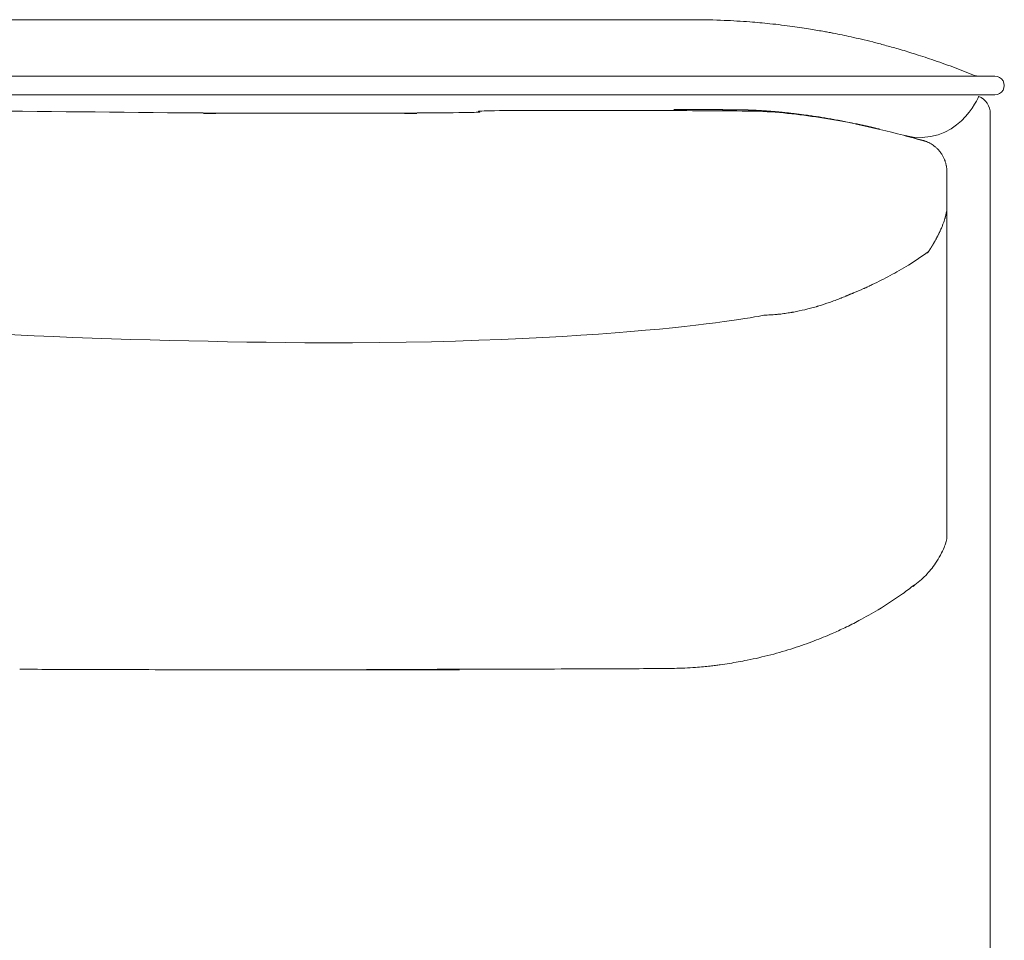
# Model space of a CAD drawing. Units: inches. Extents: x 2335 to 122951, y 2264 to 21820.
# Drawn here: x 2782 to 3308, y 10561 to 11052 of the extents above; entities that cross this region are included whole.
import ezdxf

# ---------------------------------------------------------------- set-up
doc = ezdxf.new("R2010")
doc.units = ezdxf.units.IN
doc.header["$MEASUREMENT"] = 0
doc.layers.get('0').update_dxf_attribs({"lineweight": 13})

msp = doc.modelspace()

# ---------------------------------------------------------------- linework, layer by layer
at = {"lineweight": 13}
for p, q in [((2731.54, 11052.21), (3061.83, 11052.21)), ((3061.83, 11052.21), (3077.5, 11052.21)), ((3077.5, 11052.21), (3092.54, 11052.21)), ((3092.54, 11052.21), (3106.41, 11052.21)), ((3106.41, 11052.21), (3118.59, 11052.21)), ((3118.59, 11052.21), (3128.57, 11052.21)), ((3128.57, 11052.21), (3135.96, 11052.21)), ((3135.96, 11052.21), (3140.53, 11052.21)), ((3140.53, 11052.21), (3142.08, 11052.21)), ((2490.81, 11022.09), (3302.57, 11022.06)), ((3252.42, 11012.08), (2540.95, 11012.08)), ((3302.56, 11012.08), (3252.42, 11012.08)), ((3084.51, 11003.73), (3048.88, 11003.76)), ((3140.56, 11004.22), (3141.38, 11004.22)), ((3143, 11004.22), (3143.82, 11004.22)), ((3144.63, 11004.19), (3145.44, 11004.19)), ((3147.04, 11004.19), (3147.85, 11004.19)), ((3149.48, 11004.19), (3150.26, 11004.19)), ((3151.85, 11004.19), (3152.1, 11004.19)), ((3152.1, 11004.19), (3152.34, 11004.19)), ((3152.63, 11004.19), (3152.91, 11004.19)), ((3152.91, 11004.19), (3153.19, 11004.19)), ((3153.19, 11004.19), (3153.51, 11004.19)), ((3153.83, 11004.19), (3154.18, 11004.19)), ((3154.18, 11004.19), (3154.54, 11004.19)), ((3154.54, 11004.19), (3154.93, 11004.19)), ((3155.32, 11004.19), (3155.71, 11004.19)), ((3155.71, 11004.19), (3156.13, 11004.19)), ((3156.59, 11004.19), (3157.02, 11004.19)), ((3157.51, 11004.15), (3157.79, 11004.15)), ((3157.79, 11004.15), (3158.04, 11004.15)), ((3158.04, 11004.15), (3158.33, 11004.15)), ((3158.57, 11004.15), (3158.82, 11004.15)), ((3158.82, 11004.15), (3159.07, 11004.15)), ((3159.07, 11004.15), (3159.28, 11004.15)), ((3159.28, 11004.15), (3159.53, 11004.15)), ((3159.74, 11004.15), (3159.95, 11004.15)), ((3159.95, 11004.15), (3160.13, 11004.15)), ((3160.13, 11004.15), (3160.34, 11004.15)), ((3160.34, 11004.15), (3160.38, 11004.15)), ((3160.38, 11004.15), (3160.48, 11004.15)), ((3160.59, 11004.15), (3160.73, 11004.15)), ((3160.73, 11004.15), (3160.91, 11004.15)), ((3160.91, 11004.15), (3161.05, 11004.15)), ((3161.05, 11004.15), (3161.19, 11004.15)), ((3161.19, 11004.15), (3161.3, 11004.15)), ((3161.44, 11004.15), (3161.55, 11004.15)), ((3161.55, 11004.15), (3161.65, 11004.15)), ((3161.65, 11004.15), (3161.76, 11004.15)), ((3161.76, 11004.15), (3161.83, 11004.15)), ((3161.83, 11004.15), (3161.9, 11004.15)), ((3161.9, 11004.15), (3161.97, 11004.15)), ((3161.97, 11004.15), (3162.04, 11004.15)), ((3162.04, 11004.15), (3162.15, 11004.15)), ((3162.15, 11004.15), (3162.25, 11004.15)), ((3162.25, 11004.15), (3162.36, 11004.15)), ((3162.36, 11004.15), (3162.47, 11004.15)), ((3162.61, 11004.15), (3162.71, 11004.15)), ((3162.71, 11004.15), (3162.89, 11004.15)), ((3162.89, 11004.15), (3163.03, 11004.15)), ((3163.03, 11004.15), (3163.17, 11004.15)), ((3163.35, 11004.15), (3163.63, 11004.15)), ((3163.92, 11004.15), (3164.2, 11004.15)), ((3164.69, 11004.15), (3164.94, 11004.15)), ((3165.76, 11004.12), (3165.93, 11004.12)), ((3166.39, 11004.12), (3166.53, 11004.12)), ((3166.64, 11004.12), (3166.71, 11004.12)), ((3166.99, 11004.12), (3167.14, 11004.12)), ((3167.77, 11004.08), (3167.88, 11004.08)), ((3168.83, 11004.05), (3168.94, 11004.05)), ((3173.51, 11003.87), (3173.89, 11003.87)), ((2899.23, 11002.31), (2974.35, 11002.31)), ((3300.05, 11002.03), (3300.05, 10099.27)), ((3234.9, 10995.17), (3235.04, 10995.17)), ((3262.71, 10988.05), (3262.71, 10988.05)), ((3276.97, 10970.54), (3276.97, 10954.19)), ((3276.97, 10954.19), (3276.97, 10952.99)), ((3276.97, 10952.99), (3276.97, 10951.75)), ((3276.97, 10951.75), (3276.97, 10950.51)), ((3276.97, 10950.51), (3276.97, 10949.23)), ((3276.97, 10949.23), (3276.97, 10916.29)), ((3267.99, 10929.77), (3268.06, 10929.91)), ((3269.65, 10932.46), (3269.72, 10932.6)), ((3269.79, 10932.75), (3269.86, 10932.85)), ((3266.92, 10928.14), (3266.99, 10928.29)), ((3276.97, 10916.29), (3276.97, 10908.36)), ((3276.97, 10908.36), (3276.97, 10901.43)), ((3276.97, 10901.43), (3276.97, 10895.59)), ((3186.7, 10894.92), (3186.67, 10894.92)), ((3276.97, 10895.59), (3276.97, 10893.22)), ((3276.97, 10893.22), (3276.97, 10892.12)), ((3276.97, 10892.12), (3276.97, 10891.06)), ((3276.97, 10891.06), (3276.97, 10889.65)), ((3276.97, 10889.65), (3276.97, 10888.3)), ((3276.97, 10888.3), (3276.97, 10887.7)), ((3276.97, 10887.7), (3276.97, 10887.13)), ((3276.97, 10887.13), (3276.97, 10886.07)), ((3276.97, 10886.07), (3276.97, 10881.58)), ((3276.97, 10881.58), (3276.97, 10872.13)), ((3276.97, 10872.13), (3276.97, 10850.51)), ((3276.97, 10850.51), (3276.97, 10844.42)), ((3276.97, 10844.42), (3276.97, 10837.98)), ((3276.97, 10837.98), (3276.97, 10824.11)), ((3276.97, 10824.11), (3276.97, 10809.14)), ((3276.97, 10809.14), (3276.97, 10801.29)), ((3276.97, 10801.29), (3276.97, 10799.3)), ((3276.97, 10799.3), (3276.97, 10797.39)), ((3276.97, 10797.39), (3276.97, 10795.7)), ((3276.97, 10795.7), (3276.97, 10794.24)), ((3276.97, 10794.24), (3276.97, 10793.11)), ((3276.97, 10793.11), (3276.97, 10792.09)), ((3276.97, 10792.09), (3276.97, 10790.1)), ((3276.97, 10790.1), (3276.97, 10786.64)), ((3276.97, 10786.64), (3276.97, 10783.84)), ((3276.97, 10783.84), (3276.97, 10781.79)), ((3276.97, 10781.79), (3276.97, 10776.98)), ((3276.97, 10776.98), (3276.97, 10776.94)), ((3276.97, 10776.83), (3276.97, 10776.91)), ((2882.42, 10705.11), (2991.2, 10705.11))]:
    msp.add_line(p, q, dxfattribs=at)
for centre, radius, start, end in [((3142.44, 10714.28), 337.92, 87.377, 90.0598), ((3143.85, 10697.44), 354.69, 85.5025, 87.7301), ((3152.28, 10775.1), 276.62, 83.7667, 85.9818), ((3108.2, 10358.07), 695.97, 83.36233, 83.88703), ((3270.18, 11655.83), 611.91, 262.34333, 262.88458), ((3696.1, 14211.16), 3202.01, 261.07833, 261.16036), ((3170.19, 10837.61), 212.29, 79.749, 80.8245), ((3090.03, 10407.92), 649.44, 78.99049, 79.23846), ((3146.92, 10690.96), 360.79, 77.3881, 78.9212), ((3141.25, 10653.73), 398.37, 76.9477, 77.7614), ((3174.72, 10798.71), 249.58, 75.4853, 76.9157), ((3150.08, 10697.91), 353.33, 74.6159, 75.7141), ((3177.63, 10787.27), 259.88, 73.6179, 75.2457), ((3094.36, 10505.69), 553.52, 72.6734, 73.5691), ((3161.15, 10719.21), 329.8, 70.9298, 72.7029), ((3162.27, 10711.58), 336.66, 69.5285, 71.5342), ((3099.08, 10546.51), 513.4, 68.0801, 69.3642), ((3294.51, 11032.47), 10.37, 248.6766, 271.2496), ((3302.59, 11017.07), 4.99, 269.6162, 90.297), ((3290.04, 11002.06), 10.01, 359.8325, 66.9376), ((3549.82, 83298.17), 72298.89, 269.3617696, 269.4599525), ((3091.96, -7811.77), 18815.5, 89.886588, 90.022682), ((3081.68, 440.82), 10562.98, 89.485812, 89.74225), ((3133.08, 10978.73), 25.53, 89.4182, 93.0726), ((3156.4, 10644.85), 359.09, 83.9844, 86.7943), ((3155.97, 10656.41), 347.64, 80.8488, 83.7153), ((3115.08, 10363.6), 643.51, 81.91974, 82.19332), ((3225.06, 11093.66), 94.84, 260.008, 261.913), ((3139.92, 10543.88), 461.3, 78.9919, 81.1027), ((3195.79, 10900.93), 100.11, 78.9937, 80.8451), ((3198.98, 10900.36), 100.11, 78.9937, 80.8451), ((3203.62, 10911.2), 88.62, 78.4606, 80.6011), ((3331.05, 11561.91), 574.45, 258.9908, 259.32859), ((3196.9, 10858.67), 141.48, 77.2999, 78.6772), ((3124.04, 10498.17), 509.1, 75.2507, 78.1605), ((3233.35, 11007.32), 11.51, 256.6443, 259.1662), ((3232.45, 10971.85), 23.29, 73.7522, 75.7375), ((3089.17, 10374.08), 637.98, 73.96407, 75.05893), ((3257.19, 10971.04), 17.88, 72.1167, 74.4848), ((3263.43, 10983.12), 4.63, 65.7293, 78.633), ((3261.92, 10974.52), 13.13, 51.2502, 57.3364), ((3263.47, 10973.19), 12.89, 26.9659, 34.0935), ((3261.98, 10971.5), 14.89, 10.6667, 17.4058), ((3245.33, 10968.42), 31.83, 7.2703, 10.5595), ((3252.82, 10952.36), 23.87, 340.9342, 344.6687), ((3238.56, 10955.91), 38.46, 334.8105, 337.6905), ((3275.7, 10936.93), 3.24, 148.5246, 158.3453), ((3108.46, 11153.85), 275.7, 302.4556, 305.1012), ((3125.36, 11139.28), 254.42, 299.7116, 301.0046), ((3141.81, 11109.56), 220.43, 295.601, 298.3779), ((3168.41, 11063.33), 167.12, 297.887, 299.7984), ((3160.78, 11068.63), 175.31, 292.1971, 294.1091), ((3206.44, 10972.93), 69.29, 294.0925, 296.2261), ((3161.96, 11050.1), 157.75, 289.911, 291.0497), ((3170.46, 11027.53), 133.69, 281.9161, 284.5649), ((3111.58, 11235.49), 349.8, 285.3341, 285.8516), ((3206.37, 10903.41), 4.46, 284.3229, 289.0756), ((3229.81, 10831.08), 71.57, 106.1077, 107.2908), ((3162.33, 11049.52), 157.07, 287.6485, 289.8569), ((2970.64, 15164.54), 4284.95, 265.22499, 269.64839), ((3176.58, 10992.54), 98.12, 271.6529, 273.4938), ((3176.87, 10986.66), 92.29, 277.5323, 279.4648), ((3179.04, 10983.05), 88.4, 280.4582, 282.4239), ((3244.1, 10781.79), 33.44, 344.8386, 347.0889), ((3269.15, 10776.22), 7.78, 345.8975, 355.6805), ((3226.17, 10792.01), 53.79, 326.1008, 331.5648), ((3232.4, 10787.72), 46.23, 315.8677, 326.2043), ((3137.84, 10905.7), 197.26, 305.8107, 308.035), ((3146.44, 10894.64), 183.26, 300.7864, 305.6545), ((3096.58, 10978.58), 280.9, 298.3463, 300.761), ((3129.72, 10922.34), 215.68, 295.4404, 297.6897), ((3125.19, 10930.96), 225.41, 291.0351, 293.6611), ((3138.13, 10902.68), 194.31, 293.5125, 295.6931), ((3116.47, 10957.19), 253.03, 288.0953, 290.7463), ((3117.35, 10961.95), 257.29, 284.7491, 287.5799), ((2921.94, 12284.05), 1593.52, 278.44071, 278.62082), ((3124.92, 10933.38), 227.68, 279.0676, 281.4659), ((3126.11, 10931.73), 225.84, 281.2522, 284.5499), ((16279.85, 4813826.07), 4803139.64, 269.83898216, 269.8394334), ((2920.62, 39410.54), 28705.43, 269.798114, 269.908438), ((3006.11, 21395.58), 10690.19, 270.030093, 270.210646), ((3070.47, 16501.86), 5796.29, 270.040868, 270.286069), ((3125.74, 7803.76), 2901.99, 90.17328, 90.51981), ((3117.74, 11356.09), 650.34, 269.93157, 271.19737), ((3128.13, 10905.5), 199.63, 270.9173, 274.1403), ((3128.86, 10880.69), 174.85, 274.49, 275.8989), ((3136.48, 10830.84), 124.5, 274.7648, 276.4339)]:
    msp.add_arc(centre, radius, start, end, dxfattribs=at)
for points in [[(3199.51, 11047.89), (3197.82, 11048.14), (3196.08, 11048.39), (3194.38, 11048.63)], [(3211.3, 11045.94), (3210.38, 11046.09), (3209.32, 11046.3), (3207.97, 11046.51)], [(3216.25, 11045.02), (3215.58, 11045.13), (3214.94, 11045.27), (3214.06, 11045.41)], [(3293.96, 11011.27), (3293.96, 11011.27), (3282.64, 10983.56), (3253.65, 10990.49)], [(3048.88, 11003.76), (3000.89, 11003.38), (3053.23, 11002.81), (3005.25, 11002.49)], [(3131.08, 11004.22), (3131.61, 11004.22), (3132.14, 11004.22), (3132.67, 11004.22)], [(3132.67, 11004.22), (3133.66, 11004.22), (3134.65, 11004.22), (3135.64, 11004.22)], [(3135.64, 11004.22), (3136.53, 11004.22), (3137.41, 11004.22), (3138.3, 11004.22)], [(3138.3, 11004.22), (3139.08, 11004.22), (3139.82, 11004.22), (3140.56, 11004.22)], [(3141.38, 11004.22), (3141.66, 11004.22), (3141.91, 11004.22), (3142.19, 11004.22)], [(3142.19, 11004.22), (3142.47, 11004.22), (3142.72, 11004.22), (3143, 11004.22)], [(3143.82, 11004.22), (3144.06, 11004.22), (3144.35, 11004.19), (3144.63, 11004.19)], [(3145.44, 11004.19), (3145.69, 11004.19), (3145.98, 11004.19), (3146.26, 11004.19)], [(3146.26, 11004.19), (3146.51, 11004.19), (3146.79, 11004.19), (3147.04, 11004.19)], [(3147.85, 11004.19), (3148.13, 11004.19), (3148.38, 11004.19), (3148.66, 11004.19)], [(3148.66, 11004.19), (3148.95, 11004.19), (3149.2, 11004.19), (3149.48, 11004.19)], [(3150.26, 11004.19), (3150.54, 11004.19), (3150.79, 11004.19), (3151.07, 11004.19)], [(3151.07, 11004.19), (3151.32, 11004.19), (3151.6, 11004.19), (3151.85, 11004.19)], [(3152.34, 11004.19), (3152.45, 11004.19), (3152.52, 11004.19), (3152.63, 11004.19)], [(3153.51, 11004.19), (3153.62, 11004.19), (3153.72, 11004.19), (3153.83, 11004.19)], [(3154.93, 11004.19), (3155.03, 11004.19), (3155.18, 11004.19), (3155.32, 11004.19)], [(3156.13, 11004.19), (3156.27, 11004.19), (3156.41, 11004.19), (3156.59, 11004.19)], [(3157.02, 11004.19), (3157.19, 11004.19), (3157.33, 11004.15), (3157.51, 11004.15)], [(3158.33, 11004.15), (3158.4, 11004.15), (3158.47, 11004.15), (3158.57, 11004.15)], [(3159.53, 11004.15), (3159.6, 11004.15), (3159.67, 11004.15), (3159.74, 11004.15)], [(3160.48, 11004.15), (3160.52, 11004.15), (3160.55, 11004.15), (3160.59, 11004.15)], [(3161.3, 11004.15), (3161.37, 11004.15), (3161.4, 11004.15), (3161.44, 11004.15)], [(3162.47, 11004.15), (3162.5, 11004.15), (3162.57, 11004.15), (3162.61, 11004.15)], [(3163.17, 11004.15), (3163.24, 11004.15), (3163.28, 11004.15), (3163.35, 11004.15)], [(3163.63, 11004.15), (3163.74, 11004.15), (3163.85, 11004.15), (3163.92, 11004.15)], [(3164.2, 11004.15), (3164.27, 11004.15), (3164.38, 11004.15), (3164.45, 11004.15)], [(3164.45, 11004.15), (3164.55, 11004.15), (3164.62, 11004.15), (3164.69, 11004.15)], [(3164.94, 11004.15), (3165.01, 11004.12), (3165.08, 11004.12), (3165.15, 11004.12)], [(3165.15, 11004.12), (3165.23, 11004.12), (3165.3, 11004.12), (3165.37, 11004.12)], [(3165.37, 11004.12), (3165.44, 11004.12), (3165.51, 11004.12), (3165.58, 11004.12)], [(3165.58, 11004.12), (3165.65, 11004.12), (3165.72, 11004.12), (3165.76, 11004.12)], [(3165.93, 11004.12), (3166, 11004.12), (3166.04, 11004.12), (3166.11, 11004.12)], [(3166.11, 11004.12), (3166.15, 11004.12), (3166.22, 11004.12), (3166.25, 11004.12)], [(3166.25, 11004.12), (3166.32, 11004.12), (3166.36, 11004.12), (3166.39, 11004.12)], [(3166.53, 11004.12), (3166.57, 11004.12), (3166.61, 11004.12), (3166.64, 11004.12)], [(3166.71, 11004.12), (3166.78, 11004.12), (3166.82, 11004.12), (3166.85, 11004.12)], [(3166.85, 11004.12), (3166.89, 11004.12), (3166.96, 11004.12), (3166.99, 11004.12)], [(3167.14, 11004.12), (3167.17, 11004.08), (3167.21, 11004.08), (3167.24, 11004.08)], [(3167.24, 11004.08), (3167.31, 11004.08), (3167.35, 11004.08), (3167.38, 11004.08)], [(3167.38, 11004.08), (3167.42, 11004.08), (3167.45, 11004.08), (3167.53, 11004.08)], [(3167.53, 11004.08), (3167.56, 11004.08), (3167.6, 11004.08), (3167.63, 11004.08)], [(3167.63, 11004.08), (3167.67, 11004.08), (3167.7, 11004.08), (3167.77, 11004.08)], [(3167.88, 11004.08), (3167.91, 11004.08), (3167.95, 11004.08), (3168.02, 11004.08)], [(3168.02, 11004.08), (3168.06, 11004.08), (3168.09, 11004.08), (3168.13, 11004.08)], [(3168.13, 11004.08), (3168.16, 11004.08), (3168.2, 11004.08), (3168.23, 11004.08)], [(3168.23, 11004.08), (3168.3, 11004.08), (3168.34, 11004.08), (3168.37, 11004.08)], [(3168.37, 11004.08), (3168.41, 11004.08), (3168.45, 11004.08), (3168.48, 11004.08)], [(3168.48, 11004.08), (3168.52, 11004.08), (3168.55, 11004.08), (3168.62, 11004.05)], [(3168.62, 11004.05), (3168.66, 11004.05), (3168.69, 11004.05), (3168.73, 11004.05)], [(3168.73, 11004.05), (3168.76, 11004.05), (3168.8, 11004.05), (3168.83, 11004.05)], [(3168.94, 11004.05), (3168.98, 11004.05), (3169.01, 11004.05), (3169.05, 11004.05)], [(3169.05, 11004.05), (3169.12, 11004.05), (3169.15, 11004.05), (3169.19, 11004.05)], [(3169.19, 11004.05), (3169.22, 11004.05), (3169.26, 11004.05), (3169.29, 11004.05)], [(3169.29, 11004.05), (3169.33, 11004.05), (3169.37, 11004.05), (3169.4, 11004.05)], [(3169.4, 11004.05), (3169.44, 11004.05), (3169.47, 11004.05), (3169.51, 11004.05)], [(3169.51, 11004.05), (3169.54, 11004.05), (3169.58, 11004.05), (3169.61, 11004.05)], [(3169.61, 11004.05), (3169.65, 11004.05), (3169.68, 11004.05), (3169.72, 11004.05)], [(3169.72, 11004.05), (3169.75, 11004.01), (3169.79, 11004.01), (3169.83, 11004.01)], [(3169.83, 11004.01), (3169.86, 11004.01), (3169.9, 11004.01), (3169.93, 11004.01)], [(3169.93, 11004.01), (3169.97, 11004.01), (3170, 11004.01), (3170.04, 11004.01)], [(3170.04, 11004.01), (3170.07, 11004.01), (3170.11, 11004.01), (3170.14, 11004.01)], [(3170.14, 11004.01), (3170.25, 11004.01), (3170.39, 11004.01), (3170.5, 11004.01)], [(3170.5, 11004.01), (3170.6, 11004.01), (3170.75, 11004.01), (3170.85, 11003.98)], [(3170.85, 11003.98), (3170.99, 11003.98), (3171.1, 11003.98), (3171.24, 11003.98)], [(3171.24, 11003.98), (3171.35, 11003.98), (3171.49, 11003.98), (3171.59, 11003.98)], [(3171.59, 11003.98), (3171.74, 11003.98), (3171.84, 11003.94), (3171.98, 11003.94)], [(3171.98, 11003.94), (3172.09, 11003.94), (3172.23, 11003.94), (3172.34, 11003.94)], [(3172.34, 11003.94), (3172.48, 11003.94), (3172.62, 11003.91), (3172.73, 11003.91)], [(3172.73, 11003.91), (3172.87, 11003.91), (3172.97, 11003.91), (3173.12, 11003.91)], [(3173.12, 11003.91), (3173.22, 11003.91), (3173.36, 11003.91), (3173.51, 11003.87)], [(3173.89, 11003.87), (3174, 11003.87), (3174.14, 11003.87), (3174.25, 11003.84)], [(3174.25, 11003.84), (3174.39, 11003.84), (3174.53, 11003.84), (3174.67, 11003.84)], [(3174.67, 11003.84), (3174.78, 11003.84), (3174.92, 11003.8), (3175.06, 11003.8)], [(3175.06, 11003.8), (3175.17, 11003.8), (3175.31, 11003.8), (3175.45, 11003.8)], [(3175.45, 11003.8), (3175.59, 11003.76), (3175.7, 11003.76), (3175.84, 11003.76)], [(3175.84, 11003.76), (3175.98, 11003.76), (3176.12, 11003.76), (3176.23, 11003.73)], [(3176.23, 11003.73), (3176.37, 11003.73), (3176.51, 11003.73), (3176.65, 11003.73)], [(3176.65, 11003.73), (3176.69, 11003.73), (3176.76, 11003.73), (3176.83, 11003.69)], [(3176.83, 11003.69), (3176.9, 11003.69), (3176.94, 11003.69), (3177.01, 11003.69)], [(3177.01, 11003.69), (3177.08, 11003.69), (3177.15, 11003.69), (3177.19, 11003.69)], [(3177.19, 11003.69), (3177.26, 11003.69), (3177.33, 11003.69), (3177.4, 11003.66)], [(3177.4, 11003.66), (3177.43, 11003.66), (3177.5, 11003.66), (3177.57, 11003.66)], [(3177.57, 11003.66), (3177.65, 11003.66), (3177.68, 11003.66), (3177.75, 11003.66)], [(3177.75, 11003.66), (3177.82, 11003.66), (3177.89, 11003.66), (3177.93, 11003.62)], [(3177.93, 11003.62), (3178, 11003.62), (3178.07, 11003.62), (3178.14, 11003.62)], [(3178.14, 11003.62), (3178.18, 11003.62), (3178.25, 11003.62), (3178.32, 11003.62)], [(3178.32, 11003.62), (3178.39, 11003.62), (3178.46, 11003.62), (3178.49, 11003.62)], [(3178.49, 11003.62), (3178.57, 11003.59), (3178.64, 11003.59), (3178.71, 11003.59)], [(3178.71, 11003.59), (3178.74, 11003.59), (3178.81, 11003.59), (3178.88, 11003.59)], [(3178.88, 11003.59), (3178.95, 11003.59), (3179.03, 11003.59), (3179.06, 11003.55)], [(3179.06, 11003.55), (3179.13, 11003.55), (3179.2, 11003.55), (3179.27, 11003.55)], [(3179.27, 11003.55), (3179.34, 11003.55), (3179.38, 11003.55), (3179.45, 11003.55)], [(3179.45, 11003.55), (3179.52, 11003.55), (3179.59, 11003.52), (3179.66, 11003.52)], [(3179.66, 11003.52), (3179.7, 11003.52), (3179.77, 11003.52), (3179.84, 11003.52)], [(3179.84, 11003.52), (3179.91, 11003.52), (3179.98, 11003.52), (3180.02, 11003.52)], [(3180.02, 11003.52), (3180.09, 11003.48), (3180.16, 11003.48), (3180.23, 11003.48)], [(3180.23, 11003.48), (3180.3, 11003.48), (3180.34, 11003.48), (3180.41, 11003.48)], [(3180.41, 11003.48), (3180.48, 11003.48), (3180.55, 11003.48), (3180.62, 11003.45)], [(3180.62, 11003.45), (3180.69, 11003.45), (3180.72, 11003.45), (3180.8, 11003.45)], [(3180.8, 11003.45), (3180.87, 11003.45), (3180.94, 11003.45), (3181.01, 11003.45)], [(3181.01, 11003.45), (3181.04, 11003.45), (3181.11, 11003.41), (3181.18, 11003.41)], [(3181.18, 11003.41), (3181.26, 11003.41), (3181.33, 11003.41), (3181.4, 11003.41)], [(3181.4, 11003.41), (3181.43, 11003.41), (3181.5, 11003.41), (3181.57, 11003.38)], [(3181.57, 11003.38), (3181.64, 11003.38), (3181.72, 11003.38), (3181.79, 11003.38)], [(3181.79, 11003.38), (3181.86, 11003.38), (3181.89, 11003.38), (3181.96, 11003.38)], [(3181.96, 11003.38), (3182.03, 11003.34), (3182.1, 11003.34), (3182.18, 11003.34)], [(3182.18, 11003.34), (3182.25, 11003.34), (3182.32, 11003.34), (3182.35, 11003.34)], [(3182.35, 11003.34), (3182.42, 11003.34), (3182.49, 11003.3), (3182.56, 11003.3)], [(3182.56, 11003.3), (3182.64, 11003.3), (3182.71, 11003.3), (3182.78, 11003.3)], [(3182.78, 11003.3), (3182.81, 11003.3), (3182.88, 11003.3), (3182.95, 11003.27)], [(3182.95, 11003.27), (3183.02, 11003.27), (3183.1, 11003.27), (3183.17, 11003.27)], [(3183.17, 11003.27), (3183.24, 11003.27), (3183.31, 11003.27), (3183.34, 11003.27)], [(3183.34, 11003.27), (3183.41, 11003.23), (3183.48, 11003.23), (3183.56, 11003.23)], [(3183.56, 11003.23), (3183.63, 11003.23), (3183.7, 11003.23), (3183.77, 11003.23)], [(3183.77, 11003.23), (3183.84, 11003.2), (3183.91, 11003.2), (3183.94, 11003.2)], [(3183.94, 11003.2), (3184.02, 11003.2), (3184.09, 11003.2), (3184.16, 11003.2)], [(3184.16, 11003.2), (3184.23, 11003.16), (3184.3, 11003.16), (3184.37, 11003.16)], [(3184.37, 11003.16), (3184.44, 11003.16), (3184.51, 11003.16), (3184.58, 11003.16)], [(3184.58, 11003.16), (3184.62, 11003.16), (3184.69, 11003.13), (3184.76, 11003.13)], [(3184.76, 11003.13), (3184.83, 11003.13), (3184.9, 11003.13), (3184.97, 11003.13)], [(3184.97, 11003.13), (3185.04, 11003.13), (3185.11, 11003.09), (3185.18, 11003.09)], [(3185.18, 11003.09), (3185.25, 11003.09), (3185.32, 11003.09), (3185.36, 11003.09)], [(3185.36, 11003.09), (3185.43, 11003.09), (3185.5, 11003.06), (3185.57, 11003.06)], [(3185.57, 11003.06), (3185.64, 11003.06), (3185.71, 11003.06), (3185.78, 11003.06)], [(3185.78, 11003.06), (3185.86, 11003.06), (3185.93, 11003.02), (3186, 11003.02)], [(3186, 11003.02), (3186.07, 11003.02), (3186.14, 11003.02), (3186.21, 11003.02)], [(3186.21, 11003.02), (3186.28, 11002.99), (3186.35, 11002.99), (3186.39, 11002.99)], [(3186.39, 11002.99), (3186.46, 11002.99), (3186.53, 11002.99), (3186.6, 11002.99)], [(3186.6, 11002.99), (3186.67, 11002.95), (3186.74, 11002.95), (3186.81, 11002.95)], [(3186.81, 11002.95), (3186.88, 11002.95), (3186.95, 11002.95), (3187.02, 11002.95)], [(3187.02, 11002.95), (3187.09, 11002.92), (3187.16, 11002.92), (3187.24, 11002.92)], [(3187.24, 11002.92), (3187.31, 11002.92), (3187.38, 11002.92), (3187.45, 11002.92)], [(3187.45, 11002.92), (3187.52, 11002.88), (3187.59, 11002.88), (3187.66, 11002.88)], [(3187.66, 11002.88), (3187.73, 11002.88), (3187.8, 11002.88), (3187.87, 11002.84)], [(3187.87, 11002.84), (3187.91, 11002.84), (3187.98, 11002.84), (3188.05, 11002.84)], [(3188.05, 11002.84), (3188.12, 11002.84), (3188.19, 11002.81), (3188.26, 11002.81)], [(3188.26, 11002.81), (3188.33, 11002.81), (3188.4, 11002.81), (3188.47, 11002.81)], [(3188.47, 11002.81), (3188.54, 11002.77), (3188.62, 11002.77), (3188.69, 11002.77)], [(3188.69, 11002.77), (3188.76, 11002.77), (3188.83, 11002.77), (3188.9, 11002.74)], [(3188.9, 11002.74), (3188.97, 11002.74), (3189.04, 11002.74), (3189.11, 11002.74)], [(3189.11, 11002.74), (3189.18, 11002.74), (3189.25, 11002.7), (3189.32, 11002.7)], [(3189.32, 11002.7), (3189.39, 11002.7), (3189.46, 11002.7), (3189.54, 11002.7)], [(3189.54, 11002.7), (3189.61, 11002.7), (3189.68, 11002.67), (3189.75, 11002.67)], [(3189.75, 11002.67), (3190.56, 11002.6), (3191.41, 11002.49), (3192.22, 11002.42)], [(2868.37, 11002.49), (2918.8, 11002.14), (2848.84, 11002.1), (2899.23, 11002.31)], [(3005.25, 11002.49), (2954.82, 11002.14), (3024.78, 11002.1), (2974.35, 11002.31)], [(3192.22, 11002.42), (3193.07, 11002.31), (3193.89, 11002.24), (3194.74, 11002.14)], [(3194.74, 11002.14), (3195.59, 11002.03), (3196.44, 11001.92), (3197.28, 11001.82)], [(3197.28, 11001.82), (3198.13, 11001.71), (3199.02, 11001.61), (3199.87, 11001.5)], [(3199.87, 11001.5), (3200.75, 11001.39), (3201.64, 11001.25), (3202.49, 11001.15)], [(3205.53, 11000.72), (3206.56, 11000.58), (3207.58, 11000.4), (3208.61, 11000.26)], [(3228, 10996.69), (3228.18, 10996.65), (3228.35, 10996.62), (3228.53, 10996.58)], [(3228.53, 10996.58), (3228.71, 10996.55), (3228.88, 10996.51), (3229.06, 10996.47)], [(3229.06, 10996.47), (3229.24, 10996.44), (3229.42, 10996.4), (3229.59, 10996.37)], [(3229.59, 10996.37), (3229.77, 10996.33), (3229.98, 10996.3), (3230.16, 10996.26)], [(3230.16, 10996.26), (3230.34, 10996.19), (3230.51, 10996.16), (3230.69, 10996.12)], [(3231.18, 10996.01), (3231.36, 10995.98), (3231.54, 10995.94), (3231.72, 10995.91)], [(3231.72, 10995.91), (3231.89, 10995.87), (3232.07, 10995.84), (3232.25, 10995.77)], [(3232.25, 10995.77), (3232.42, 10995.73), (3232.6, 10995.7), (3232.78, 10995.66)], [(3232.78, 10995.66), (3232.95, 10995.63), (3233.13, 10995.59), (3233.31, 10995.55)], [(3233.31, 10995.55), (3233.48, 10995.52), (3233.63, 10995.48), (3233.8, 10995.45)], [(3233.8, 10995.45), (3233.98, 10995.38), (3234.16, 10995.34), (3234.33, 10995.31)], [(3234.33, 10995.31), (3234.37, 10995.31), (3234.44, 10995.31), (3234.48, 10995.27)], [(3234.48, 10995.27), (3234.55, 10995.27), (3234.58, 10995.27), (3234.62, 10995.24)], [(3234.62, 10995.24), (3234.69, 10995.24), (3234.72, 10995.24), (3234.79, 10995.2)], [(3234.79, 10995.2), (3234.83, 10995.2), (3234.86, 10995.2), (3234.9, 10995.17)], [(3235.04, 10995.17), (3235.11, 10995.13), (3235.15, 10995.13), (3235.18, 10995.13)], [(3235.18, 10995.13), (3235.22, 10995.09), (3235.25, 10995.09), (3235.32, 10995.09)], [(3235.32, 10995.09), (3235.36, 10995.09), (3235.4, 10995.06), (3235.43, 10995.06)], [(3235.43, 10995.06), (3235.47, 10995.06), (3235.5, 10995.06), (3235.57, 10995.02)], [(3235.57, 10995.02), (3235.61, 10995.02), (3235.64, 10995.02), (3235.68, 10994.99)], [(3235.68, 10994.99), (3235.71, 10994.99), (3235.75, 10994.99), (3235.78, 10994.99)], [(3235.78, 10994.99), (3235.82, 10994.95), (3235.86, 10994.95), (3235.89, 10994.95)], [(3235.89, 10994.95), (3235.93, 10994.95), (3236, 10994.92), (3236.03, 10994.92)], [(3236.03, 10994.92), (3236.07, 10994.92), (3236.1, 10994.92), (3236.14, 10994.88)], [(3236.14, 10994.88), (3236.21, 10994.88), (3236.24, 10994.88), (3236.28, 10994.85)], [(3236.28, 10994.85), (3236.32, 10994.85), (3236.35, 10994.85), (3236.42, 10994.85)], [(3236.42, 10994.85), (3236.46, 10994.81), (3236.49, 10994.81), (3236.53, 10994.81)], [(3236.53, 10994.81), (3236.56, 10994.78), (3236.63, 10994.78), (3236.67, 10994.78)], [(3236.67, 10994.78), (3236.7, 10994.78), (3236.74, 10994.74), (3236.81, 10994.74)], [(3236.81, 10994.74), (3236.85, 10994.74), (3236.88, 10994.71), (3236.92, 10994.71)], [(3236.92, 10994.71), (3236.95, 10994.71), (3237.02, 10994.71), (3237.06, 10994.67)], [(3237.06, 10994.67), (3237.09, 10994.67), (3237.13, 10994.67), (3237.16, 10994.63)], [(3237.16, 10994.63), (3237.24, 10994.63), (3237.27, 10994.63), (3237.31, 10994.63)], [(3237.31, 10994.63), (3237.34, 10994.6), (3237.41, 10994.6), (3237.45, 10994.6)], [(3237.45, 10994.6), (3237.7, 10994.53), (3237.94, 10994.46), (3238.19, 10994.42)], [(3238.97, 10994.21), (3239.22, 10994.17), (3239.5, 10994.1), (3239.75, 10994.03)], [(3239.75, 10994.03), (3240, 10993.96), (3240.28, 10993.93), (3240.53, 10993.86)], [(3240.53, 10993.86), (3240.6, 10993.82), (3240.7, 10993.82), (3240.77, 10993.79)], [(3259.67, 10988.9), (3259.74, 10988.87), (3259.78, 10988.87), (3259.81, 10988.87)], [(3259.81, 10988.87), (3260.06, 10988.8), (3260.31, 10988.73), (3260.55, 10988.65)], [(3260.55, 10988.65), (3260.77, 10988.58), (3261.01, 10988.51), (3261.26, 10988.48)], [(3261.26, 10988.48), (3261.51, 10988.41), (3261.72, 10988.34), (3261.97, 10988.27)], [(3262.75, 10988.05), (3262.75, 10988.05), (3262.75, 10988.05), (3262.71, 10988.05)], [(3262.82, 10988.05), (3262.78, 10988.05), (3262.78, 10988.05), (3262.75, 10988.05)], [(3262.93, 10988.02), (3262.89, 10988.05), (3262.85, 10988.05), (3262.82, 10988.05)], [(3263.17, 10987.98), (3263.1, 10988.02), (3263.03, 10988.02), (3262.93, 10988.02)], [(3263.63, 10987.91), (3263.49, 10987.95), (3263.35, 10987.98), (3263.17, 10987.98)], [(3264.55, 10987.66), (3264.27, 10987.77), (3263.95, 10987.84), (3263.63, 10987.91)], [(3264.8, 10987.59), (3264.73, 10987.59), (3264.66, 10987.63), (3264.55, 10987.66)], [(3265.01, 10987.49), (3264.94, 10987.52), (3264.87, 10987.56), (3264.8, 10987.59)], [(3265.44, 10987.31), (3265.3, 10987.38), (3265.15, 10987.45), (3265.01, 10987.49)], [(3265.33, 10987.35), (3265.76, 10987.2), (3266.18, 10987.03), (3266.61, 10986.85)], [(3266.61, 10986.85), (3267.03, 10986.67), (3267.42, 10986.5), (3267.84, 10986.25)], [(3267.84, 10986.25), (3268.23, 10986.04), (3268.62, 10985.82), (3269.01, 10985.58)], [(3270.14, 10984.76), (3270.53, 10984.48), (3270.89, 10984.16), (3271.24, 10983.84)], [(3271.24, 10983.84), (3271.42, 10983.7), (3271.6, 10983.52), (3271.77, 10983.35)], [(3271.77, 10983.35), (3271.88, 10983.28), (3271.95, 10983.17), (3272.06, 10983.06)], [(3272.06, 10983.06), (3272.13, 10982.99), (3272.23, 10982.89), (3272.3, 10982.82)], [(3272.3, 10982.82), (3272.62, 10982.46), (3272.98, 10982.07), (3273.26, 10981.65)], [(3273.26, 10981.65), (3273.58, 10981.26), (3273.86, 10980.83), (3274.14, 10980.41)], [(3274.96, 10979.03), (3275.2, 10978.57), (3275.42, 10978.07), (3275.63, 10977.54)], [(3275.63, 10977.54), (3275.7, 10977.4), (3275.74, 10977.3), (3275.81, 10977.15)], [(3275.81, 10977.15), (3275.84, 10977.01), (3275.88, 10976.91), (3275.95, 10976.77)], [(3275.95, 10976.77), (3276.02, 10976.48), (3276.12, 10976.23), (3276.2, 10975.95)], [(3276.9, 10972.45), (3276.94, 10972.16), (3276.94, 10971.85), (3276.97, 10971.53)], [(3276.97, 10971.53), (3276.97, 10971.46), (3276.97, 10971.35), (3276.97, 10971.28)], [(3276.97, 10971.28), (3276.97, 10971.21), (3276.97, 10971.14), (3276.97, 10971.03)], [(3276.97, 10971.03), (3276.97, 10970.89), (3276.97, 10970.71), (3276.97, 10970.57)], [(3275.84, 10946.05), (3275.88, 10946.12), (3275.88, 10946.16), (3275.91, 10946.23)], [(3275.91, 10946.23), (3275.91, 10946.26), (3275.95, 10946.33), (3275.95, 10946.4)], [(3275.95, 10946.4), (3275.95, 10946.44), (3275.98, 10946.51), (3275.98, 10946.55)], [(3275.98, 10946.55), (3276.02, 10946.62), (3276.02, 10946.65), (3276.05, 10946.72)], [(3276.05, 10946.72), (3276.05, 10946.79), (3276.05, 10946.83), (3276.09, 10946.9)], [(3276.09, 10946.9), (3276.09, 10946.93), (3276.12, 10947.01), (3276.12, 10947.04)], [(3276.12, 10947.04), (3276.12, 10947.11), (3276.16, 10947.15), (3276.16, 10947.22)], [(3276.16, 10947.22), (3276.2, 10947.25), (3276.2, 10947.32), (3276.2, 10947.36)], [(3276.2, 10947.36), (3276.23, 10947.43), (3276.23, 10947.47), (3276.27, 10947.54)], [(3276.27, 10947.54), (3276.27, 10947.61), (3276.27, 10947.64), (3276.3, 10947.71)], [(3276.3, 10947.71), (3276.3, 10947.75), (3276.3, 10947.78), (3276.34, 10947.85)], [(3276.34, 10947.85), (3276.34, 10947.89), (3276.34, 10947.96), (3276.37, 10948)], [(3276.37, 10948), (3276.37, 10948.07), (3276.37, 10948.1), (3276.41, 10948.17)], [(3276.41, 10948.17), (3276.41, 10948.21), (3276.41, 10948.28), (3276.44, 10948.31)], [(3276.44, 10948.31), (3276.44, 10948.39), (3276.44, 10948.42), (3276.48, 10948.49)], [(3276.48, 10948.49), (3276.48, 10948.53), (3276.48, 10948.6), (3276.51, 10948.63)], [(3276.51, 10948.63), (3276.51, 10948.7), (3276.51, 10948.74), (3276.55, 10948.77)], [(3276.55, 10948.95), (3276.58, 10948.99), (3276.58, 10949.06), (3276.58, 10949.09)], [(3276.55, 10948.77), (3276.55, 10948.85), (3276.55, 10948.88), (3276.55, 10948.95)], [(3276.58, 10949.09), (3276.62, 10949.13), (3276.62, 10949.2), (3276.62, 10949.23)], [(3276.62, 10949.23), (3276.62, 10949.31), (3276.66, 10949.34), (3276.66, 10949.38)], [(3276.66, 10949.38), (3276.66, 10949.45), (3276.66, 10949.48), (3276.69, 10949.55)], [(3276.69, 10949.69), (3276.73, 10949.73), (3276.73, 10949.8), (3276.73, 10949.84)], [(3276.69, 10949.55), (3276.69, 10949.59), (3276.69, 10949.62), (3276.69, 10949.69)], [(3276.83, 10949.69), (3276.8, 10949.73), (3276.76, 10949.8), (3276.73, 10949.84)], [(3276.94, 10949.55), (3276.9, 10949.59), (3276.87, 10949.62), (3276.83, 10949.69)], [(3276.97, 10949.23), (3276.97, 10949.34), (3276.97, 10949.45), (3276.94, 10949.55)], [(3274.14, 10941.31), (3274.36, 10941.84), (3274.6, 10942.41), (3274.82, 10942.97)], [(3274.82, 10942.97), (3274.99, 10943.5), (3275.2, 10944.03), (3275.38, 10944.56)], [(3270.5, 10933.95), (3270.6, 10934.13), (3270.71, 10934.3), (3270.78, 10934.48)], [(3270.78, 10934.48), (3270.89, 10934.69), (3270.99, 10934.87), (3271.1, 10935.05)], [(3271.1, 10935.05), (3271.21, 10935.22), (3271.28, 10935.4), (3271.38, 10935.58)], [(3271.38, 10935.58), (3271.49, 10935.75), (3271.56, 10935.93), (3271.67, 10936.11)], [(3271.67, 10936.11), (3271.77, 10936.28), (3271.84, 10936.46), (3271.95, 10936.64)], [(3271.95, 10936.64), (3272.02, 10936.78), (3272.13, 10936.96), (3272.2, 10937.13)], [(3272.2, 10937.13), (3272.27, 10937.31), (3272.37, 10937.45), (3272.44, 10937.63)], [(3272.44, 10937.63), (3272.52, 10937.81), (3272.62, 10937.95), (3272.69, 10938.12)], [(3272.94, 10938.62), (3273.01, 10938.76), (3273.08, 10938.94), (3273.15, 10939.08)], [(3273.15, 10939.08), (3273.22, 10939.22), (3273.29, 10939.4), (3273.36, 10939.54)], [(3267.49, 10929.03), (3267.53, 10929.06), (3267.56, 10929.1), (3267.56, 10929.14)], [(3267.56, 10929.14), (3267.6, 10929.21), (3267.63, 10929.24), (3267.67, 10929.28)], [(3267.67, 10929.28), (3267.7, 10929.31), (3267.7, 10929.35), (3267.74, 10929.42)], [(3267.74, 10929.42), (3267.77, 10929.45), (3267.81, 10929.49), (3267.81, 10929.52)], [(3267.81, 10929.52), (3267.84, 10929.56), (3267.88, 10929.6), (3267.91, 10929.67)], [(3267.91, 10929.67), (3267.91, 10929.7), (3267.95, 10929.74), (3267.99, 10929.77)], [(3268.06, 10929.91), (3268.09, 10929.95), (3268.13, 10929.98), (3268.13, 10930.02)], [(3268.13, 10930.02), (3268.16, 10930.09), (3268.2, 10930.13), (3268.23, 10930.16)], [(3268.23, 10930.16), (3268.23, 10930.2), (3268.27, 10930.23), (3268.3, 10930.27)], [(3268.3, 10930.27), (3268.34, 10930.34), (3268.34, 10930.37), (3268.38, 10930.41)], [(3268.38, 10930.41), (3268.41, 10930.44), (3268.45, 10930.52), (3268.45, 10930.55)], [(3268.45, 10930.55), (3268.48, 10930.59), (3268.52, 10930.62), (3268.55, 10930.66)], [(3268.55, 10930.66), (3268.55, 10930.73), (3268.59, 10930.76), (3268.62, 10930.8)], [(3268.62, 10930.8), (3268.66, 10930.83), (3268.66, 10930.87), (3268.69, 10930.94)], [(3268.69, 10930.94), (3268.73, 10930.98), (3268.76, 10931.01), (3268.76, 10931.05)], [(3268.76, 10931.05), (3268.8, 10931.08), (3268.84, 10931.15), (3268.87, 10931.19)], [(3268.87, 10931.19), (3268.87, 10931.22), (3268.91, 10931.26), (3268.94, 10931.29)], [(3268.94, 10931.29), (3268.98, 10931.37), (3268.98, 10931.4), (3269.01, 10931.44)], [(3269.01, 10931.44), (3269.05, 10931.47), (3269.08, 10931.51), (3269.08, 10931.58)], [(3269.08, 10931.58), (3269.12, 10931.61), (3269.15, 10931.65), (3269.15, 10931.68)], [(3269.15, 10931.68), (3269.19, 10931.75), (3269.22, 10931.79), (3269.26, 10931.83)], [(3269.26, 10931.83), (3269.26, 10931.86), (3269.3, 10931.9), (3269.33, 10931.97)], [(3269.33, 10931.97), (3269.37, 10932), (3269.37, 10932.04), (3269.4, 10932.07)], [(3269.4, 10932.07), (3269.44, 10932.11), (3269.44, 10932.18), (3269.47, 10932.21)], [(3269.47, 10932.21), (3269.51, 10932.25), (3269.54, 10932.29), (3269.54, 10932.36)], [(3269.54, 10932.36), (3269.58, 10932.39), (3269.61, 10932.43), (3269.65, 10932.46)], [(3269.72, 10932.6), (3269.72, 10932.64), (3269.76, 10932.67), (3269.79, 10932.75)], [(3269.86, 10932.85), (3269.9, 10932.92), (3269.9, 10932.96), (3269.93, 10932.99)], [(3269.93, 10932.99), (3269.97, 10933.03), (3270, 10933.06), (3270, 10933.13)], [(3270, 10933.13), (3270.04, 10933.17), (3270.07, 10933.21), (3270.07, 10933.24)], [(3270.07, 10933.24), (3270.11, 10933.31), (3270.14, 10933.35), (3270.18, 10933.38)], [(3270.18, 10933.38), (3270.29, 10933.56), (3270.39, 10933.77), (3270.5, 10933.95)], [(3266.5, 10927.54), (3266.53, 10927.58), (3266.57, 10927.61), (3266.57, 10927.65)], [(3266.57, 10927.65), (3266.61, 10927.68), (3266.64, 10927.72), (3266.68, 10927.79)], [(3266.68, 10927.79), (3266.71, 10927.83), (3266.71, 10927.86), (3266.75, 10927.9)], [(3266.75, 10927.9), (3266.78, 10927.93), (3266.82, 10927.97), (3266.85, 10928.04)], [(3266.85, 10928.04), (3266.85, 10928.07), (3266.89, 10928.11), (3266.92, 10928.14)], [(3266.99, 10928.29), (3267.03, 10928.32), (3267.07, 10928.36), (3267.1, 10928.39)], [(3267.1, 10928.39), (3267.1, 10928.43), (3267.14, 10928.5), (3267.17, 10928.53)], [(3267.17, 10928.53), (3267.21, 10928.57), (3267.21, 10928.6), (3267.24, 10928.64)], [(3267.24, 10928.64), (3267.28, 10928.68), (3267.31, 10928.75), (3267.35, 10928.78)], [(3267.35, 10928.78), (3267.35, 10928.82), (3267.38, 10928.85), (3267.42, 10928.89)], [(3267.42, 10928.89), (3267.45, 10928.96), (3267.45, 10928.99), (3267.49, 10929.03)], [(3232.42, 10908.61), (3232.42, 10908.61), (3232.42, 10908.61), (3232.39, 10908.61)], [(3232.46, 10908.65), (3232.42, 10908.61), (3232.42, 10908.61), (3232.42, 10908.61)], [(3232.53, 10908.68), (3232.53, 10908.65), (3232.49, 10908.65), (3232.46, 10908.65)], [(3232.71, 10908.75), (3232.64, 10908.72), (3232.6, 10908.68), (3232.53, 10908.68)], [(3232.99, 10908.86), (3232.88, 10908.82), (3232.78, 10908.79), (3232.71, 10908.75)], [(3233.56, 10909.14), (3233.38, 10909.04), (3233.17, 10908.97), (3232.99, 10908.86)], [(3234.72, 10909.67), (3234.33, 10909.5), (3233.94, 10909.32), (3233.56, 10909.14)], [(3220.11, 10903.48), (3219.61, 10903.27), (3219.12, 10903.06), (3218.62, 10902.88)], [(3220.14, 10903.48), (3220.14, 10903.48), (3220.14, 10903.48), (3220.11, 10903.48)], [(3220.18, 10903.52), (3220.18, 10903.48), (3220.14, 10903.48), (3220.14, 10903.48)], [(3220.29, 10903.55), (3220.25, 10903.52), (3220.21, 10903.52), (3220.18, 10903.52)], [(3220.46, 10903.62), (3220.39, 10903.59), (3220.36, 10903.55), (3220.29, 10903.55)], [(3220.82, 10903.76), (3220.71, 10903.69), (3220.57, 10903.66), (3220.46, 10903.62)], [(3221.52, 10904.05), (3221.31, 10903.94), (3221.06, 10903.87), (3220.82, 10903.76)], [(3222.9, 10904.61), (3222.48, 10904.44), (3222.02, 10904.22), (3221.52, 10904.05)], [(3223.26, 10904.75), (3223.15, 10904.72), (3223.05, 10904.68), (3222.9, 10904.61)], [(3223.29, 10904.79), (3223.26, 10904.75), (3223.26, 10904.75), (3223.26, 10904.75)], [(3223.33, 10904.79), (3223.29, 10904.79), (3223.29, 10904.79), (3223.29, 10904.79)], [(3223.36, 10904.83), (3223.33, 10904.79), (3223.33, 10904.79), (3223.33, 10904.79)], [(3223.51, 10904.86), (3223.43, 10904.86), (3223.4, 10904.83), (3223.36, 10904.83)], [(3223.93, 10905.07), (3223.75, 10904.97), (3223.61, 10904.93), (3223.51, 10904.86)], [(3223.97, 10905.07), (3223.97, 10905.07), (3223.93, 10905.07), (3223.93, 10905.07)], [(3224, 10905.07), (3224, 10905.07), (3224, 10905.07), (3223.97, 10905.07)], [(3224.07, 10905.11), (3224.04, 10905.11), (3224.04, 10905.11), (3224, 10905.07)], [(3224.18, 10905.18), (3224.14, 10905.14), (3224.11, 10905.14), (3224.07, 10905.11)], [(3224.39, 10905.25), (3224.32, 10905.21), (3224.25, 10905.18), (3224.18, 10905.18)], [(3224.71, 10905.39), (3224.64, 10905.36), (3224.53, 10905.32), (3224.39, 10905.25)], [(3224.85, 10905.43), (3224.82, 10905.43), (3224.74, 10905.39), (3224.71, 10905.39)], [(3224.89, 10905.46), (3224.85, 10905.46), (3224.85, 10905.46), (3224.85, 10905.46)], [(3224.85, 10905.46), (3224.85, 10905.43), (3224.85, 10905.43), (3224.85, 10905.43)], [(3224.99, 10905.5), (3224.96, 10905.5), (3224.92, 10905.46), (3224.89, 10905.46)], [(3225.66, 10905.78), (3225.45, 10905.67), (3225.2, 10905.6), (3224.99, 10905.5)], [(3226.34, 10906.03), (3226.12, 10905.96), (3225.91, 10905.85), (3225.66, 10905.78)], [(3226.41, 10906.06), (3226.37, 10906.06), (3226.37, 10906.03), (3226.34, 10906.03)], [(3226.44, 10906.06), (3226.41, 10906.06), (3226.41, 10906.06), (3226.41, 10906.06)], [(3226.51, 10906.1), (3226.48, 10906.1), (3226.44, 10906.1), (3226.44, 10906.06)], [(3226.69, 10906.17), (3226.62, 10906.13), (3226.58, 10906.13), (3226.51, 10906.1)], [(3227.01, 10906.31), (3226.9, 10906.28), (3226.8, 10906.21), (3226.69, 10906.17)], [(3207.16, 10898.99), (3207.16, 10898.99), (3207.16, 10898.99), (3207.12, 10898.99)], [(3207.19, 10898.99), (3207.16, 10898.99), (3207.16, 10898.99), (3207.16, 10898.99)], [(3207.23, 10899.02), (3207.23, 10899.02), (3207.19, 10899.02), (3207.19, 10898.99)], [(3207.3, 10899.06), (3207.3, 10899.02), (3207.26, 10899.02), (3207.23, 10899.02)], [(3207.48, 10899.09), (3207.44, 10899.06), (3207.37, 10899.06), (3207.3, 10899.06)], [(3208.54, 10899.41), (3208.29, 10899.34), (3208.08, 10899.27), (3207.83, 10899.2)], [(2944.35, 10879.67), (3108.36, 10879.67), (3179.41, 10894.46), (3179.41, 10894.46)], [(3185.82, 10894.85), (3184.72, 10894.74), (3183.63, 10894.63), (3182.56, 10894.6)], [(3186.67, 10894.92), (3186.39, 10894.88), (3186.1, 10894.85), (3185.82, 10894.85)], [(3186.74, 10894.92), (3186.7, 10894.92), (3186.7, 10894.92), (3186.7, 10894.92)], [(3186.78, 10894.92), (3186.74, 10894.92), (3186.74, 10894.92), (3186.74, 10894.92)], [(3186.88, 10894.92), (3186.85, 10894.92), (3186.81, 10894.92), (3186.78, 10894.92)], [(3187.06, 10894.95), (3186.99, 10894.95), (3186.92, 10894.95), (3186.88, 10894.92)], [(3187.45, 10894.99), (3187.31, 10894.99), (3187.2, 10894.95), (3187.06, 10894.95)], [(3188.97, 10895.17), (3188.44, 10895.09), (3187.94, 10895.06), (3187.45, 10894.99)], [(3193.64, 10895.87), (3193.11, 10895.77), (3192.58, 10895.7), (3192.05, 10895.63)], [(3193.68, 10895.87), (3193.68, 10895.87), (3193.64, 10895.87), (3193.64, 10895.87)], [(3193.71, 10895.87), (3193.71, 10895.87), (3193.68, 10895.87), (3193.68, 10895.87)], [(3193.82, 10895.91), (3193.78, 10895.91), (3193.75, 10895.87), (3193.71, 10895.87)], [(3193.99, 10895.94), (3193.92, 10895.91), (3193.85, 10895.91), (3193.82, 10895.91)], [(3194.35, 10896.01), (3194.24, 10895.98), (3194.1, 10895.94), (3193.99, 10895.94)], [(3195.09, 10896.12), (3194.84, 10896.09), (3194.6, 10896.05), (3194.35, 10896.01)], [(3276.97, 10776.91), (3276.97, 10776.91), (3276.97, 10776.94), (3276.97, 10776.94)], [(3276.97, 10776.66), (3276.97, 10776.69), (3276.97, 10776.76), (3276.97, 10776.83)], [(3276.97, 10776.3), (3276.97, 10776.41), (3276.97, 10776.52), (3276.97, 10776.66)], [(3275.42, 10770.39), (3275.81, 10771.42), (3276.12, 10772.23), (3276.27, 10772.87)], [(3276.3, 10772.84), (3276.3, 10772.91), (3276.34, 10772.98), (3276.37, 10773.05)], [(3276.9, 10775.63), (3276.94, 10775.74), (3276.94, 10775.84), (3276.94, 10775.95)], [(3276.94, 10775.95), (3276.94, 10776.09), (3276.97, 10776.2), (3276.97, 10776.3)], [(3273.47, 10766.4), (3274.32, 10767.88), (3274.92, 10769.26), (3275.42, 10770.39)], [(3258.89, 10749.66), (3261.47, 10751.68), (3263.7, 10753.59), (3265.58, 10755.53)], [(2864.66, 10705.14), (2834.58, 10705.11), (2904.82, 10705.14), (2874.74, 10705.14)], [(2998.88, 10705.14), (3030.65, 10705.18), (2942.12, 10705.21), (2973.93, 10705.28)], [(3008.96, 10705.14), (3039.04, 10705.11), (2968.8, 10705.14), (2998.88, 10705.14)], [(2973.93, 10705.28), (2986.53, 10705.32), (2999.12, 10705.36), (3011.72, 10705.39)], [(3045.41, 10705.46), (3055.14, 10705.5), (3064.87, 10705.53), (3074.6, 10705.57)], [(3150.43, 10707.12), (3151.39, 10707.23), (3152.34, 10707.37), (3153.3, 10707.48)], [(3153.3, 10707.48), (3154.15, 10707.58), (3155, 10707.69), (3155.85, 10707.8)]]:
    msp.add_open_spline(points, degree=3, dxfattribs=at)

doc.saveas('drawing.dxf')
